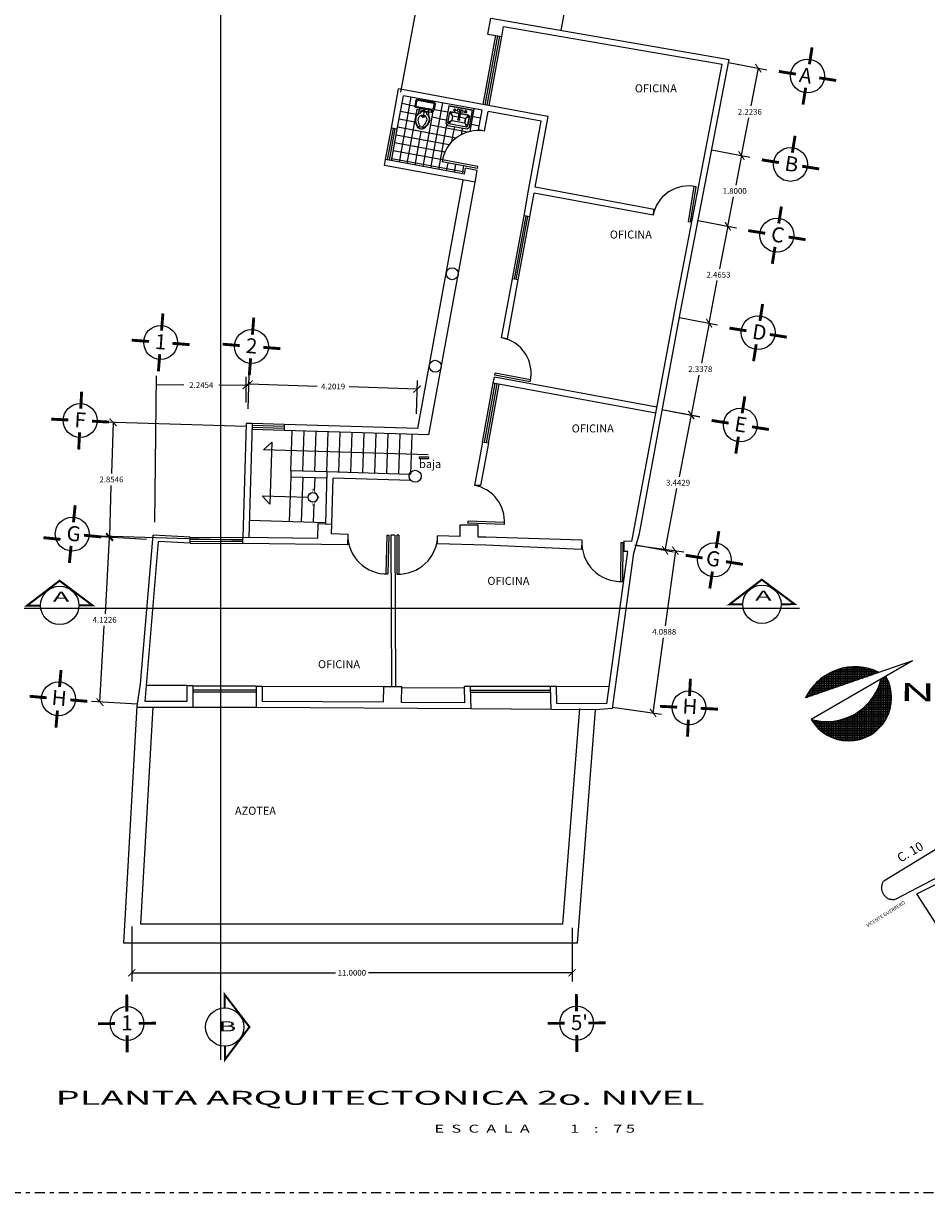
# Model space of a CAD drawing. Extents: x 97 to 883, y 231 to 623.
# Drawn here: x 202 to 225, y 232 to 261 of the extents above; entities that cross this region are included whole.
import ezdxf
from ezdxf.enums import TextEntityAlignment as Align

# ---------------------------------------------------------------- set-up
doc = ezdxf.new("R2010")
doc.units = 0
doc.linetypes.add('ACAD_ISO10W100', pattern=[18, 12, -3, 0, -3])
doc.linetypes.add('DASHDOT2', pattern=[0.5, 0.25, -0.125, 0, -0.125])
doc.layers.get('0').update_dxf_attribs({"linetype": 'CONTINUOUS'})
doc.layers.get('Defpoints').update_dxf_attribs({"linetype": 'CONTINUOUS'})
for name, color, linetype in [('1)  COTAS', 50, 'CONTINUOUS'), ('1) EJES', 246, 'ACAD_ISO10W100'), ('AZOTEAS', 230, 'CONTINUOUS'), ('CANCELERIA', 6, 'CONTINUOUS'), ('COLUMNAS', 3, 'CONTINUOUS'), ('EJES', 6, 'DASHDOT2'), ('MARGEN', 7, 'CONTINUOUS'), ('MESETAS', 21, 'CONTINUOUS'), ('MUEBAÑO', 193, 'CONTINUOUS'), ('MUEBSANIT', 193, 'CONTINUOUS'), ('MUROS', 1, 'CONTINUOUS'), ('PISOS', 253, 'CONTINUOUS'), ('PUERTAS', 2, 'CONTINUOUS'), ('TXTCALLE', 2, 'CONTINUOUS'), ('VENTANAS', 4, 'CONTINUOUS')]:
    doc.layers.add(name, color=color, linetype=linetype)
doc.styles.add('ANARROW', font='ARIALN.TTF')
doc.styles.add('ROMANS', font='ROMANS.SHX', dxfattribs={"height": 70.1234})
doc.styles.add('STYLE1', font='COMIC.TTF', dxfattribs={"height": 0.03})
doc.dimstyles.get("Standard").update_dxf_attribs({"dimtxt": 0.18, "dimasz": 0.18, "dimexe": 0.18, "dimexo": 0.0625, "dimgap": 0.09, "dimtad": 0, "dimtih": 1, "dimtoh": 1, "dimdec": 4, "dimzin": 0, "dimdsep": 46, "dimtxsty": 'Standard', "dimcen": 0.09, "dimadec": 0, "dimazin": 0, "dimtfac": 1, "dimtdec": 4, "dimtofl": 0, "dimtmove": 0, "dimatfit": 3, "dimfxl": 0, "dimtolj": 1, "dimtzin": 0, "dimarcsym": 0})

# ---------------------------------------------------------------- blocks, each defined once
blk = doc.blocks.new('LAV-3D')
at = {"color": 0}
for p, q in [((-0.3, 0.434, 0.899), (-0.25, 0.484, 0.899)), ((-0.3, 0, 0.899), (-0.3, 0.434, 0.899)), ((-0.25, 0.484, 0.899), (0.25, 0.484, 0.899)), ((0.25, 0.484, 0.899), (0.3, 0.434, 0.899)), ((0.3, 0.434, 0.899), (0.3, 0, 0.899)), ((0.3, 0, 0.899), (-0.3, 0, 0.899))]:
    blk.add_line(p, q, dxfattribs=at)
for points, elevation in [([(-0.168, 0.342), (0.168, 0.342), (0.168, 0.236), (-0.168, 0.236)], 0.799), ([(-0.01, 0.312), (-0.023, 0.299), (-0.023, 0.279), (-0.01, 0.266), (0.01, 0.266), (0.023, 0.279), (0.023, 0.299), (0.01, 0.312)], 0.799), ([(-0.146, 0.093), (-0.159, 0.08), (-0.159, 0.061), (-0.146, 0.047), (-0.126, 0.047), (-0.113, 0.061), (-0.113, 0.08), (-0.126, 0.093)], 0.919), ([(-0.14, 0.082), (-0.147, 0.075), (-0.147, 0.065), (-0.14, 0.059), (-0.131, 0.059), (-0.124, 0.065), (-0.124, 0.075), (-0.131, 0.082)], 0.899), ([(0.074, 0.045), (-0.074, 0.045), (-0.074, 0.087), (0.074, 0.087)], 0.899), ([(0.021, 0.246), (0.021, 0.045), (-0.021, 0.045), (-0.021, 0.246)], 0.949), ([(-0.021, 0.045), (-0.021, 0.087), (0.021, 0.087), (0.021, 0.045)], 0.924), ([(0.146, 0.093), (0.159, 0.08), (0.159, 0.061), (0.146, 0.047), (0.126, 0.047), (0.113, 0.061), (0.113, 0.08), (0.126, 0.093)], 0.919), ([(0.14, 0.082), (0.147, 0.075), (0.147, 0.065), (0.14, 0.059), (0.131, 0.059), (0.124, 0.065), (0.124, 0.075), (0.131, 0.082)], 0.899)]:
    blk.add_lwpolyline(points, close=True, dxfattribs=dict(at, elevation=elevation))
for points, invisible_edges in [([(-0.25, 0.484, 0.899), (-0.226, 0.442, 0.899), (-0.251, 0.417, 0.899), (-0.3, 0.434, 0.899)], 5), ([(-0.3, 0.434, 0.899), (-0.251, 0.417, 0.899), (-0.251, 0.161, 0.899), (-0.3, 0, 0.899)], 5), ([(-0.168, 0.342, 0.799), (-0.251, 0.417, 0.899), (-0.251, 0.161, 0.899), (-0.168, 0.236, 0.799)], 5), ([(0.25, 0.484, 0.899), (0.226, 0.442, 0.899), (-0.226, 0.442, 0.899), (-0.25, 0.484, 0.899)], 5), ([(0.168, 0.342, 0.799), (0.226, 0.442, 0.899), (-0.226, 0.442, 0.899), (-0.168, 0.342, 0.799)], 5), ([(0.251, 0.161, 0.899), (0.168, 0.236, 0.799), (0.168, 0.342, 0.799), (0.251, 0.417, 0.899)], 5), ([(0.3, 0.434, 0.899), (0.251, 0.417, 0.899), (0.226, 0.442, 0.899), (0.25, 0.484, 0.899)], 5), ([(0.3, 0, 0.899), (0.251, 0.161, 0.899), (0.251, 0.417, 0.899), (0.3, 0.434, 0.899)], 5), ([(-0.226, 0.136, 0.899), (-0.251, 0.161, 0.899), (-0.3, 0, 0.899), (-0.226, 0.136, 0.899)], 6), ([(-0.226, 0.136, 0.899), (-0.3, 0, 0.899), (0.3, 0, 0.899), (0.226, 0.136, 0.899)], 5), ([(-0.168, 0.236, 0.799), (-0.226, 0.136, 0.899), (0.226, 0.136, 0.899), (0.168, 0.236, 0.799)], 5), ([(-0.126, 0.093, 0.944), (-0.113, 0.08, 0.944), (-0.146, 0.047, 0.944), (-0.159, 0.061, 0.944)], 10), ([(-0.159, 0.061, 0.944), (-0.159, 0.08, 0.944), (-0.146, 0.093, 0.944), (-0.126, 0.093, 0.944)], 8), ([(-0.146, 0.047, 0.944), (-0.126, 0.047, 0.944), (-0.113, 0.061, 0.944), (-0.113, 0.08, 0.944)], 8), ([(0.126, 0.093, 0.944), (0.113, 0.08, 0.944), (0.146, 0.047, 0.944), (0.159, 0.061, 0.944)], 10), ([(0.146, 0.047, 0.944), (0.126, 0.047, 0.944), (0.113, 0.061, 0.944), (0.113, 0.08, 0.944)], 8), ([(0.159, 0.061, 0.944), (0.159, 0.08, 0.944), (0.146, 0.093, 0.944), (0.126, 0.093, 0.944)], 8), ([(0.226, 0.136, 0.899), (0.3, 0, 0.899), (0.251, 0.161, 0.899)], 3)]:
    blk.add_3dface(points, dxfattribs=dict(at, invisible_edges=invisible_edges))
for points in [[(-0.226, 0.442, 0.899), (-0.168, 0.342, 0.799), (-0.251, 0.417, 0.899)], [(0.168, 0.236, 0.799), (-0.168, 0.236, 0.799), (-0.168, 0.342, 0.799), (0.168, 0.342, 0.799)], [(0.168, 0.342, 0.799), (0.226, 0.442, 0.899), (0.251, 0.417, 0.899), (0.168, 0.342, 0.799)], [(-0.168, 0.236, 0.799), (-0.226, 0.136, 0.899), (-0.251, 0.161, 0.899)], [(-0.074, 0.045, 0.924), (-0.074, 0.087, 0.924), (0.074, 0.087, 0.924), (0.074, 0.045, 0.924)], [(-0.021, 0.246, 0.974), (0.021, 0.246, 0.974), (0.021, 0.045, 0.974), (-0.021, 0.045, 0.974)], [(0.251, 0.161, 0.899), (0.168, 0.236, 0.799), (0.226, 0.136, 0.899)]]:
    blk.add_3dface(points, dxfattribs=at)
blk = doc.blocks.new('INODORO6')
at = {"layer": 'MUEBAÑO'}
for p, q in [((-0.048, 0.673), (-0.043, 0.645)), ((0.047, 0.673), (0.042, 0.645)), ((-0.087, 0.297), (-0.087, 0.281)), ((-0.074, 0.297), (-0.087, 0.297)), ((-0.074, 0.281), (-0.074, 0.297)), ((-0.071, 0.281), (-0.071, 0.313)), ((-0.001, 0.201), (-0.001, 0.43)), ((0.069, 0.281), (0.069, 0.313)), ((0.072, 0.281), (0.072, 0.297)), ((0.072, 0.297), (0.086, 0.297)), ((0.086, 0.297), (0.086, 0.281)), ((-0.251, 0.026), (-0.251, 0.176)), ((-0.226, 0.201), (-0.001, 0.201)), ((-0.226, 0.051), (-0.226, 0.151)), ((0.224, 0.001), (-0.226, 0.001)), ((-0.201, 0.176), (-0.001, 0.176)), ((0.199, 0.026), (-0.201, 0.026)), ((-0.001, 0.251), (-0.191, 0.251)), ((0.118, 0.212), (-0.119, 0.212)), ((-0.087, 0.281), (-0.074, 0.281)), ((-0.074, 0.29), (-0.071, 0.29)), ((-0.074, 0.288), (-0.071, 0.288)), ((0.069, 0.281), (-0.071, 0.281)), ((-0.001, 0.281), (-0.001, 0.189)), ((-0.001, 0.251), (0.223, 0.251)), ((-0.001, 0.201), (0.224, 0.201)), ((-0.001, 0.176), (0.199, 0.176)), ((0.054, 0.201), (0.054, 0.212)), ((0.072, 0.29), (0.069, 0.29)), ((0.072, 0.288), (0.069, 0.288)), ((0.086, 0.281), (0.072, 0.281)), ((0.174, 0.205), (0.174, 0.225)), ((0.174, 0.225), (0.234, 0.225)), ((0.174, 0.205), (0.194, 0.205)), ((0.234, 0.219), (0.194, 0.215)), ((0.194, 0.205), (0.194, 0.215)), ((0.224, 0.151), (0.224, 0.051)), ((0.234, 0.225), (0.234, 0.219)), ((0.249, 0.176), (0.249, 0.026))]:
    blk.add_line(p, q, dxfattribs=at)
for centre, radius, start, end in [((-0.526, 0.212), 0.406, 26.3354, 26.3354), ((0.131, 0.462), 0.306, 135.8303, 180), ((0.112, 0.462), 0.277, 128.9919, 180), ((0.131, 0.462), 0.236, 139.9017, 180), ((-0.001, 0.587), 0.125, 90, 135.0085), ((-0.057, 0.671), 0.00895, 11.6942, 130.114), ((-0.082, 0.637), 0.0395, 323.8177, 11.5982), ((-0.001, 0.6), 0.0625, 90, 134.9839), ((-0.001, 0.587), 0.125, 44.9915, 90), ((-0.001, 0.6), 0.0625, 45.0161, 90), ((0.08, 0.637), 0.0395, 168.4018, 216.1823), ((0.056, 0.671), 0.00895, 49.886, 168.3058), ((-0.132, 0.462), 0.236, 360, 40.0983), ((-0.113, 0.462), 0.277, 0, 51.0081), ((-0.132, 0.462), 0.306, 0, 44.1697), ((-0.001, 0.462), 0.175, 180, 203.4432), ((-0.001, 0.462), 0.165, 180, 244.8973), ((-0.526, 0.212), 0.406, 0, 26.3354), ((-0.001, 0.462), 0.105, 180, 0), ((-0.001, 0.377), 0.0355, 90.2742, 177.2278), ((-0.001, 0.712), 0.335, 263.9153, 276.0847), ((-0.001, 0.377), 0.0355, 2.7722, 89.7258), ((-0.001, 0.462), 0.165, 295.1027, 0), ((0.524, 0.212), 0.406, 153.6646, 180), ((-0.001, 0.462), 0.175, 336.5568, 0), ((-0.226, 0.176), 0.025, 90, 180), ((-0.226, 0.026), 0.025, 180, 270), ((-0.201, 0.151), 0.025, 90, 180), ((-0.201, 0.051), 0.025, 180, 270), ((0.199, 0.151), 0.025, 0, 90), ((0.199, 0.051), 0.025, 270, 0), ((0.224, 0.176), 0.025, 0, 90), ((0.224, 0.026), 0.025, 270, 0)]:
    blk.add_arc(centre, radius, start, end, dxfattribs=at)
blk = doc.blocks.new('A$C69722F08')
at = {"layer": 'MUEBSANIT', "rotation": 90}
blk.add_blockref('INODORO6', (0.712, 0.251, -2), dxfattribs=at)
blk = doc.blocks.new('_ARCHTICK')
at = {"color": 0, "linetype": 'ByBlock', "const_width": 0.15}
blk.add_lwpolyline([(-0.5, -0.5), (0.5, 0.5)], dxfattribs=at)
blk = doc.blocks.new('*D253')
at = {"color": 0, "linetype": 'ByBlock'}
for p, q in [((116.315, 207.467), (117.268, 207.284)), ((117.056, 207.324), (116.874, 206.38)), ((116.635, 205.141), (116.817, 206.086)), ((115.895, 205.284), (116.847, 205.1))]:
    blk.add_line(p, q, dxfattribs=at)
at = {"layer": 'Defpoints', "color": 0, "linetype": 'ByBlock'}
for p in [(116.242, 207.481), (115.821, 205.298), (116.635, 205.141)]:
    blk.add_point(p, dxfattribs=at)
at = {"color": 0, "linetype": 'ByBlock', "xscale": 0.18, "yscale": 0.18, "zscale": 0.18}
for p, rotation in [((117.056, 207.324), 79.09593592281168), ((116.635, 205.141), 259.0959359228117)]:
    blk.add_blockref('_ARCHTICK', p, dxfattribs=dict(at, rotation=rotation))
at = {"color": 0, "linetype": 'ByBlock', "insert": (116.846, 206.233), "char_height": 0.144, "attachment_point": 5}
blk.add_mtext('\\A1;2.2236', dxfattribs=at)
blk = doc.blocks.new('*D254')
at = {"color": 0, "linetype": 'ByBlock'}
for p, q in [((115.895, 205.284), (116.849, 205.1)), ((116.637, 205.141), (116.495, 204.404)), ((116.297, 203.373), (116.439, 204.11)), ((115.554, 203.516), (116.509, 203.332))]:
    blk.add_line(p, q, dxfattribs=at)
at = {"layer": 'Defpoints', "color": 0, "linetype": 'ByBlock'}
for p in [(115.821, 205.298), (115.481, 203.53), (116.297, 203.373)]:
    blk.add_point(p, dxfattribs=at)
at = {"color": 0, "linetype": 'ByBlock', "xscale": 0.18, "yscale": 0.18, "zscale": 0.18}
for p, rotation in [((116.637, 205.141), 79.09593592281168), ((116.297, 203.373), 259.0959359228117)]:
    blk.add_blockref('_ARCHTICK', p, dxfattribs=dict(at, rotation=rotation))
at = {"color": 0, "linetype": 'ByBlock', "insert": (116.467, 204.257), "char_height": 0.144, "attachment_point": 5}
blk.add_mtext('\\A1;1.8000', dxfattribs=at)
blk = doc.blocks.new('*D255')
at = {"color": 0, "linetype": 'ByBlock'}
for p, q in [((115.554, 203.516), (116.507, 203.333)), ((116.295, 203.374), (116.09, 202.31)), ((115.828, 200.953), (116.033, 202.016)), ((115.088, 201.095), (116.041, 200.912))]:
    blk.add_line(p, q, dxfattribs=at)
at = {"layer": 'Defpoints', "color": 0, "linetype": 'ByBlock'}
for p in [(115.481, 203.53), (115.014, 201.11), (115.828, 200.953)]:
    blk.add_point(p, dxfattribs=at)
at = {"color": 0, "linetype": 'ByBlock', "xscale": 0.18, "yscale": 0.18, "zscale": 0.18}
for p, rotation in [((116.295, 203.374), 79.09593592281168), ((115.828, 200.953), 259.0959359228117)]:
    blk.add_blockref('_ARCHTICK', p, dxfattribs=dict(at, rotation=rotation))
at = {"color": 0, "linetype": 'ByBlock', "insert": (116.062, 202.163), "char_height": 0.144, "attachment_point": 5}
blk.add_mtext('\\A1;2.4653', dxfattribs=at)
blk = doc.blocks.new('*D257')
at = {"color": 0, "linetype": 'ByBlock'}
for p, q in [((114.646, 198.8), (115.591, 198.618)), ((115.379, 198.659), (115.081, 197.115)), ((114.728, 195.278), (115.025, 196.821)), ((113.995, 195.419), (114.94, 195.237))]:
    blk.add_line(p, q, dxfattribs=at)
at = {"layer": 'Defpoints', "color": 0, "linetype": 'ByBlock'}
for p in [(114.572, 198.814), (113.921, 195.433), (114.728, 195.278)]:
    blk.add_point(p, dxfattribs=at)
at = {"color": 0, "linetype": 'ByBlock', "xscale": 0.18, "yscale": 0.18, "zscale": 0.18}
for p, rotation in [((115.379, 198.659), 79.09593592281176), ((114.728, 195.278), 259.0959359228117)]:
    blk.add_blockref('_ARCHTICK', p, dxfattribs=dict(at, rotation=rotation))
at = {"color": 0, "linetype": 'ByBlock', "insert": (115.053, 196.968), "char_height": 0.144, "attachment_point": 5}
blk.add_mtext('\\A1;3.4429', dxfattribs=at)
blk = doc.blocks.new('*D256')
at = {"color": 0, "linetype": 'ByBlock'}
for p, q in [((115.088, 201.095), (116.042, 200.912)), ((115.83, 200.952), (115.637, 199.952)), ((115.387, 198.657), (115.58, 199.658)), ((114.646, 198.8), (115.6, 198.616))]:
    blk.add_line(p, q, dxfattribs=at)
at = {"layer": 'Defpoints', "color": 0, "linetype": 'ByBlock'}
for p in [(115.014, 201.11), (114.572, 198.814), (115.387, 198.657)]:
    blk.add_point(p, dxfattribs=at)
at = {"color": 0, "linetype": 'ByBlock', "xscale": 0.18, "yscale": 0.18, "zscale": 0.18}
for p, rotation in [((115.83, 200.952), 79.09593592281215), ((115.387, 198.657), 259.0959359228122)]:
    blk.add_blockref('_ARCHTICK', p, dxfattribs=dict(at, rotation=rotation))
at = {"color": 0, "linetype": 'ByBlock', "insert": (115.609, 199.805), "char_height": 0.144, "attachment_point": 5}
blk.add_mtext('\\A1;2.3378', dxfattribs=at)
blk = doc.blocks.new('*D259')
at = {"color": 0, "linetype": 'ByBlock'}
for p, q in [((113.974, 195.408), (115.199, 195.239)), ((114.985, 195.268), (114.727, 193.39)), ((114.428, 191.218), (114.686, 193.096)), ((113.416, 191.357), (114.642, 191.188))]:
    blk.add_line(p, q, dxfattribs=at)
at = {"layer": 'Defpoints', "color": 0, "linetype": 'ByBlock'}
for p in [(113.899, 195.418), (113.342, 191.367), (114.428, 191.218)]:
    blk.add_point(p, dxfattribs=at)
at = {"color": 0, "linetype": 'ByBlock', "xscale": 0.18, "yscale": 0.18, "zscale": 0.18}
for p, rotation in [((114.985, 195.268), 82.16554228565293), ((114.428, 191.218), 262.1655422856529)]:
    blk.add_blockref('_ARCHTICK', p, dxfattribs=dict(at, rotation=rotation))
at = {"color": 0, "linetype": 'ByBlock', "insert": (114.707, 193.243), "char_height": 0.144, "attachment_point": 5}
blk.add_mtext('\\A1;4.0888', dxfattribs=at)
blk = doc.blocks.new('*D258')
at = {"color": 0, "linetype": 'ByBlock'}
for p, q in [((104.319, 198.815), (104.344, 199.65)), ((108.519, 198.688), (108.544, 199.523)), ((104.337, 199.434), (106.038, 199.383)), ((108.537, 199.307), (106.836, 199.359))]:
    blk.add_line(p, q, dxfattribs=at)
at = {"layer": 'Defpoints', "color": 0, "linetype": 'ByBlock'}
for p in [(108.537, 199.307), (104.317, 198.74), (108.517, 198.613)]:
    blk.add_point(p, dxfattribs=at)
at = {"color": 0, "linetype": 'ByBlock', "xscale": 0.18, "yscale": 0.18, "zscale": 0.18}
for p, rotation in [((104.337, 199.434), 178.2763997471752), ((108.537, 199.307), 358.2763997471752)]:
    blk.add_blockref('_ARCHTICK', p, dxfattribs=dict(at, rotation=rotation))
at = {"color": 0, "linetype": 'ByBlock', "insert": (106.437, 199.371), "char_height": 0.144, "attachment_point": 5}
blk.add_mtext('\\A1;4.2019', dxfattribs=at)
blk = doc.blocks.new('*D260')
at = {"color": 0, "linetype": 'ByBlock'}
for p, q in [((104.265, 198.375), (100.728, 198.481)), ((100.943, 198.475), (100.905, 197.195)), ((100.858, 195.621), (100.896, 196.901)), ((104.179, 195.521), (100.642, 195.628))]:
    blk.add_line(p, q, dxfattribs=at)
at = {"layer": 'Defpoints', "color": 0, "linetype": 'ByBlock'}
for p in [(104.34, 198.372), (100.858, 195.621), (104.254, 195.519)]:
    blk.add_point(p, dxfattribs=at)
at = {"color": 0, "linetype": 'ByBlock', "xscale": 0.18, "yscale": 0.18, "zscale": 0.18}
for p, rotation in [((100.943, 198.475), 88.27639974717526), ((100.858, 195.621), 268.2763997471753)]:
    blk.add_blockref('_ARCHTICK', p, dxfattribs=dict(at, rotation=rotation))
at = {"color": 0, "linetype": 'ByBlock', "insert": (100.9, 197.048), "char_height": 0.144, "attachment_point": 5}
blk.add_mtext('\\A1;2.8546', dxfattribs=at)
blk = doc.blocks.new('*D261')
at = {"color": 0, "linetype": 'ByBlock'}
for p, q in [((101.779, 195.549), (100.632, 195.614)), ((100.848, 195.601), (100.74, 193.69)), ((100.615, 191.485), (100.723, 193.396)), ((101.545, 191.433), (100.399, 191.498))]:
    blk.add_line(p, q, dxfattribs=at)
at = {"layer": 'Defpoints', "color": 0, "linetype": 'ByBlock'}
for p in [(101.853, 195.544), (100.615, 191.485), (101.62, 191.428)]:
    blk.add_point(p, dxfattribs=at)
at = {"color": 0, "linetype": 'ByBlock', "xscale": 0.18, "yscale": 0.18, "zscale": 0.18}
for p, rotation in [((100.848, 195.601), 86.7560776614631), ((100.615, 191.485), 266.7560776614631)]:
    blk.add_blockref('_ARCHTICK', p, dxfattribs=dict(at, rotation=rotation))
at = {"color": 0, "linetype": 'ByBlock', "insert": (100.731, 193.543), "char_height": 0.144, "attachment_point": 5}
blk.add_mtext('\\A1;4.1226', dxfattribs=at)
blk = doc.blocks.new('*D285')
at = {"color": 0, "linetype": 'ByBlock'}
for p, q in [((145.192, 295.522), (145.192, 294.151)), ((156.192, 295.491), (156.192, 294.151)), ((145.192, 294.367), (150.281, 294.367)), ((156.192, 294.367), (151.103, 294.367))]:
    blk.add_line(p, q, dxfattribs=at)
at = {"layer": 'Defpoints', "color": 0, "linetype": 'ByBlock'}
for p in [(145.192, 295.597), (156.192, 295.566), (156.192, 294.367)]:
    blk.add_point(p, dxfattribs=at)
at = {"color": 0, "linetype": 'ByBlock', "xscale": 0.18, "yscale": 0.18, "zscale": 0.18, "rotation": 180}
blk.add_blockref('_ARCHTICK', (145.192, 294.367), dxfattribs=at)
at = {"color": 0, "linetype": 'ByBlock', "xscale": 0.18, "yscale": 0.18, "zscale": 0.18}
blk.add_blockref('_ARCHTICK', (156.192, 294.367), dxfattribs=at)
at = {"color": 0, "linetype": 'ByBlock', "insert": (150.692, 294.367), "char_height": 0.144, "attachment_point": 5}
blk.add_mtext('\\A1;11.0000', dxfattribs=at)

msp = doc.modelspace()

# ---------------------------------------------------------------- hatches: boundary and pattern name
h = msp.add_hatch()
h.set_pattern_fill('NET', color=256, scale=0.3465, style=0)
h.set_pattern_definition([(0, (215.132783, 253.14082), (0, 0.0433125), []), (90, (215.132783, 253.14082), (-0.0433125, 3e-18), [])])
h.paths.add_polyline_path([(221.72158, 243.57736, 0.99999995), (223.58285, 244.65253), (223.46397, 244.58386, -0.42489701)])
h.paths.add_polyline_path([(223.41559, 244.74979, 0.41608436), (221.57746, 244.11495)])

# ---------------------------------------------------------------- linework, layer by layer
at = {"color": 0, "linetype": 'ByBlock'}
for p, q in [((211.47281, 259.24482), (212.28535, 263.62899)), ((215.47111, 260.78871), (215.87567, 262.97153))]:
    msp.add_line(p, q, dxfattribs=at)
for p, q in [((208.03725, 250.30843), (208.24317, 250.50232)), ((208.24317, 250.50232), (208.19655, 248.95302)), ((212.1543, 250.18454), (208.03725, 250.30843)), ((208.00266, 249.15895), (209.15214, 249.12436)), ((208.00266, 249.15895), (208.19655, 248.95302)), ((224.25024, 245.03806), (221.57746, 244.11495)), ((224.25024, 245.03806), (221.72158, 243.57736))]:
    msp.add_line(p, q)
for points in [[(211.9375, 250.13904), (212.15644, 250.13904), (212.15644, 250.08934), (211.9375, 250.08934)], [(224.35271, 239.22139), (225.77768, 239.9355), (226.50907, 240.25779), (227.15441, 240.42968), (227.96979, 240.6281), (228.25183, 239.71913), (227.0348, 239.18408), (225.15323, 237.97926)]]:
    msp.add_lwpolyline(points, close=True)
msp.add_lwpolyline([(225.43759, 239.92883), (223.83076, 239.08137), (223.80947, 239.07673), (223.7881, 239.07246), (223.76556, 239.07179), (223.74301, 239.07229), (223.72052, 239.07398), (223.69815, 239.07684), (223.68116, 239.07993), (223.66995, 239.08354), (223.65908, 239.08856), (223.64426, 239.09636), (223.62987, 239.10493), (223.61595, 239.11424), (223.60254, 239.12427), (223.58966, 239.13499), (223.57737, 239.14636), (223.56569, 239.15836), (223.55465, 239.17096), (223.54429, 239.18412), (223.53463, 239.1978), (223.52569, 239.21197), (223.51752, 239.22659), (223.51011, 239.24161), (223.50351, 239.257), (223.49772, 239.27272), (223.49276, 239.28872), (223.48864, 239.30495), (223.48538, 239.32138), (223.48299, 239.33796), (223.48146, 239.35463), (223.48081, 239.37137), (223.48104, 239.38812), (223.48214, 239.40483), (223.48411, 239.42146), (223.48696, 239.43797), (223.49066, 239.4543), (223.49521, 239.47042), (223.5006, 239.48628), (223.50682, 239.50183), (223.51384, 239.51704), (223.52164, 239.53186), (223.53021, 239.54625), (225.70982, 240.8796)])
for centre, radius, start, end in [((222.81193, 243.51915), 1.37072, 63.870826, 154.23655), ((222.65221, 244.11495), 1.07475, 210.01323, 30.01323), ((222.10748, 244.92071), 1.39769, 253.972243, 346.054217)]:
    msp.add_arc(centre, radius, start, end)
at = {"layer": '1)  COTAS'}
for p, q in [((205.32637, 248.50697), (205.36466, 252.15597)), ((207.60327, 251.49702), (207.60994, 252.13241)), ((205.36239, 251.93998), (206.05003, 251.93277)), ((207.60768, 251.91642), (206.92003, 251.92364))]:
    msp.add_line(p, q, dxfattribs=at)
at = {"layer": '1) EJES', "color": 4, "const_width": 0.072}
for points in [[(221.67337, 259.94217), (221.74043, 260.36554)], [(221.33536, 259.69659), (220.91199, 259.76364)], [(221.58094, 259.35857), (221.51389, 258.9352)], [(221.91896, 259.60415), (222.34233, 259.5371)], [(221.24789, 257.73351), (221.31495, 258.15688)], [(220.90988, 257.48793), (220.4865, 257.55498)], [(221.49347, 257.3955), (221.91685, 257.32844)], [(220.90739, 255.96596), (220.97444, 256.38934)], [(220.56937, 255.72038), (220.146, 255.78744)], [(221.15297, 255.62795), (221.57634, 255.56089)], [(220.81495, 255.38237), (220.7479, 254.959)], [(220.43827, 253.53079), (220.50532, 253.95417)], [(205.49272, 253.28925), (205.52574, 253.71662)], [(207.76262, 253.1881), (207.79563, 253.61548)], [(220.10025, 253.28521), (219.67688, 253.35227)], [(205.17541, 253.01744), (204.74803, 253.05046)], [(205.76453, 252.97194), (206.1919, 252.93892)], [(207.44531, 252.9163), (207.01793, 252.94931)], [(220.34583, 252.9472), (220.27878, 252.52382)], [(220.68385, 253.19278), (221.10722, 253.12572)], [(205.44722, 252.70013), (205.4142, 252.27275)], [(208.03442, 252.87079), (208.4618, 252.83777)], [(207.71711, 252.59899), (207.6841, 252.17161)], [(203.47486, 251.33661), (203.49649, 251.76472)], [(219.99375, 251.22332), (220.0608, 251.64669)], [(203.16489, 251.05646), (202.73678, 251.0781)], [(203.755, 251.02664), (204.18311, 251.00501)], [(219.65573, 250.97774), (219.23236, 251.04479)], [(220.23933, 250.8853), (220.6627, 250.81825)], [(203.44504, 250.7465), (203.4234, 250.31839)], [(219.90132, 250.63972), (219.83426, 250.21635)], [(203.29192, 248.50061), (203.33441, 248.92715)], [(219.34477, 247.85451), (219.41183, 248.27789)], [(202.96866, 248.07431), (202.54212, 248.11679)], [(203.55662, 248.17735), (203.98316, 248.13486)], [(203.23336, 247.91265), (203.19087, 247.48611)], [(219.00676, 247.60893), (218.58338, 247.67599)], [(219.59035, 247.5165), (220.01373, 247.44944)], [(219.25234, 247.27092), (219.18528, 246.84754)], [(202.94475, 244.38523), (202.98248, 244.81221)], [(218.6802, 244.16292), (218.70158, 244.59104)], [(202.62446, 244.11694), (202.19747, 244.15466)], [(203.21304, 244.06494), (203.64003, 244.02721)], [(218.3704, 243.88259), (217.94228, 243.90396)], [(202.89275, 243.79665), (202.85503, 243.36966)], [(218.96053, 243.85312), (219.38865, 243.83174)], [(218.65073, 243.57279), (218.62936, 243.14467)], [(204.62599, 236.27523), (204.62236, 236.70387)], [(215.85694, 236.28412), (215.8533, 236.71276)], [(204.92392, 235.98231), (205.35255, 235.98595)], [(215.56402, 235.98619), (215.13538, 235.98256)], [(216.15487, 235.9912), (216.5835, 235.99484)], [(204.33307, 235.9773), (203.90443, 235.97367)], [(215.86195, 235.69327), (215.86558, 235.26464)], [(204.631, 235.68439), (204.63463, 235.25575)]]:
    msp.add_lwpolyline(points, dxfattribs=at)
at = {"layer": '1) EJES', "color": 181, "linetype": 'Continuous'}
for centre, radius in [((221.62716, 259.65037), 0.42336), ((221.20168, 257.44171), 0.42336), ((220.86117, 255.67417), 0.42336), ((220.39205, 253.23899), 0.42336), ((205.46997, 252.99469), 0.42336), ((207.73987, 252.89354), 0.42336), ((203.45995, 251.04155), 0.42336), ((219.94753, 250.93152), 0.42336), ((209.27188, 249.12436), 0.11975), ((203.26264, 248.20663), 0.42336), ((219.29855, 247.56272), 0.42336), ((202.94809, 246.42397), 0.47898), ((220.48855, 246.45142), 0.47898), ((202.91875, 244.09094), 0.42336), ((218.66547, 243.86785), 0.42336), ((204.62849, 235.97981), 0.42336), ((207.07058, 235.89), 0.47898), ((215.85944, 235.9887), 0.42336)]:
    msp.add_circle(centre, radius, dxfattribs=at)
at = {"layer": 'AZOTEAS'}
for p, q in [((204.54732, 237.9887), (204.88279, 243.90763)), ((204.97488, 238.4637), (205.28215, 243.885)), ((215.51884, 238.4637), (215.93575, 243.84758)), ((215.88325, 237.9887), (216.33456, 243.8167)), ((215.51884, 238.4637), (204.97488, 238.4637)), ((215.88325, 237.9887), (204.54732, 237.9887))]:
    msp.add_line(p, q, dxfattribs=at)
at = {"layer": 'CANCELERIA'}
for p, q in [((211.21547, 248.18145), (211.23305, 244.39674)), ((211.31548, 248.17981), (211.21547, 248.18145)), ((211.31548, 248.17981), (211.33305, 244.3972))]:
    msp.add_line(p, q, dxfattribs=at)
at = {"layer": 'COLUMNAS'}
for centre in [(212.753, 254.71061), (212.33034, 252.39892), (211.82758, 249.64912)]:
    msp.add_circle(centre, 0.15, dxfattribs=at)
at = {"layer": 'Defpoints', "color": 0, "linetype": 'ByBlock'}
for p in [(211.45914, 259.17108), (213.57314, 258.77928), (213.57314, 258.77928), (215.04803, 258.50593), (207.60768, 251.91642)]:
    msp.add_point(p, dxfattribs=at)
at = {"layer": 'EJES'}
msp.add_lwpolyline([(179.52542, 231.75451), (247.02542, 231.75451), (247.02542, 276.75451), (179.52542, 276.75451)], close=True, dxfattribs=at)
at = {"layer": 'MARGEN'}
for points in [[(209.27188, 249.2441, 0.0125, 0.0125, 0), (209.27188, 249.3283, 0.0125, 0.0125, 0), (209.4262, 249.12436, 0.0125, 0.0125, 0), (209.27188, 248.92041, 0.0125, 0.0125, 0), (209.27188, 249.00461, 0, 0, 0)], [(202.46911, 246.42146, 0.05, 0.05, 0), (202.13232, 246.4197, 0.05, 0.05, 0), (202.94486, 247.04124, 0.05, 0.05, 0), (203.76386, 246.42824, 0.05, 0.05, 0), (203.42707, 246.42647, 0, 0, 0)], [(220.00957, 246.44892, 0.05, 0.05, 0), (219.67278, 246.44715, 0.05, 0.05, 0), (220.48532, 247.0687, 0.05, 0.05, 0), (221.30432, 246.45569, 0.05, 0.05, 0), (220.96753, 246.45393, 0, 0, 0)], [(207.06807, 236.36898, 0.05, 0.05, 0), (207.06631, 236.70577, 0.05, 0.05, 0), (207.68786, 235.89323, 0.05, 0.05, 0), (207.07485, 235.07423, 0.05, 0.05, 0), (207.07309, 235.41102, 0, 0, 0)]]:
    msp.add_lwpolyline(points, format="xyseb", dxfattribs=at)
at = {"layer": 'MESETAS'}
for p, q in [((211.89332, 250.84269), (213.02817, 257.04963)), ((212.16934, 250.68431), (213.32315, 256.99496)), ((208.72189, 249.7876), (208.71738, 249.63767)), ((209.63118, 249.76024), (208.72189, 249.7876)), ((209.59208, 248.46083), (209.63118, 249.76024)), ((211.68591, 249.69841), (209.63118, 249.76024)), ((208.71738, 249.63767), (209.62667, 249.6103)), ((209.74201, 248.45631), (209.7766, 249.60579)), ((211.71735, 249.54739), (209.7766, 249.60579)), ((206.12702, 244.42315), (205.11545, 244.42315)), ((208.00702, 244.4092), (211.03306, 244.39926)), ((211.48292, 244.37721), (213.05851, 244.3633)), ((216.6756, 244.39291), (215.36895, 244.40209))]:
    msp.add_line(p, q, dxfattribs=at)
at = {"layer": 'MUEBSANIT'}
for p, q in [((206.97182, 235.07423), (206.97182, 263.55077)), ((202.06232, 246.3537), (221.42932, 246.3537))]:
    msp.add_line(p, q, dxfattribs=at)
at = {"layer": 'MUROS'}
for p, q in [((213.6444, 260.698), (213.71634, 261.0915)), ((213.71634, 261.0915), (219.6701, 260.06417)), ((213.98932, 260.63848), (214.03183, 260.88484)), ((214.03183, 260.88484), (219.49388, 259.94236)), ((213.6444, 260.698), (213.98932, 260.63848)), ((218.47317, 253.85099), (219.6701, 260.06417)), ((218.32588, 253.87936), (219.49388, 259.94236)), ((211.23252, 258.3486), (211.41237, 259.3323)), ((211.38001, 258.32127), (211.53288, 259.15741)), ((215.00127, 258.66715), (211.41237, 259.3323)), ((213.4994, 258.79294), (211.53288, 259.15741)), ((213.40947, 258.3011), (213.4994, 258.79294)), ((213.55696, 258.27376), (213.64689, 258.76561)), ((214.97429, 258.51959), (213.64689, 258.76561)), ((214.65055, 256.74894), (214.97429, 258.51959)), ((214.82502, 256.86916), (215.14882, 258.64017)), ((215.14882, 258.64017), (215.00127, 258.66715)), ((211.38001, 258.32127), (211.23252, 258.3486)), ((213.56005, 258.27319), (213.40947, 258.3011)), ((213.32315, 256.99496), (211.0613, 257.41416)), ((211.06166, 257.41409), (211.08863, 257.56165)), ((213.05515, 257.19718), (211.08863, 257.56165)), ((213.05515, 257.19718), (213.08213, 257.34474)), ((213.37782, 257.28993), (213.08213, 257.34474)), ((213.32315, 256.99496), (213.37782, 257.28993)), ((217.79668, 256.3184), (214.82502, 256.86916)), ((214.54644, 256.15802), (214.65055, 256.74894)), ((214.69012, 256.13139), (214.7981, 256.72196)), ((217.76934, 256.17092), (214.79804, 256.72161)), ((217.76934, 256.17092), (217.79668, 256.3184)), ((214.69393, 256.13068), (214.54644, 256.15802)), ((213.98508, 253.10927), (214.25487, 254.58481)), ((214.13257, 253.08193), (214.40236, 254.55748)), ((214.40236, 254.55748), (214.25487, 254.58481)), ((217.83412, 251.22596), (218.32569, 253.87832)), ((217.98161, 251.19863), (218.47317, 253.85099)), ((213.77825, 251.97802), (213.80523, 252.12557)), ((217.86152, 251.37379), (213.80523, 252.12557)), ((217.83418, 251.22631), (213.77825, 251.97802)), ((217.23732, 248.02138), (217.83418, 251.22631)), ((207.607, 250.97167), (207.5211, 248.1169)), ((207.75693, 250.96716), (207.607, 250.97167)), ((207.75693, 250.96716), (207.67112, 248.11532)), ((208.55657, 250.94309), (208.55206, 250.79316)), ((211.89332, 250.84269), (208.55657, 250.94309)), ((217.42674, 248.21918), (217.98161, 251.19863)), ((212.16934, 250.68431), (208.55206, 250.79316)), ((213.50847, 250.50247), (213.31083, 249.42148)), ((213.65596, 250.47514), (213.46241, 249.41656)), ((213.65596, 250.47514), (213.5049, 250.50313)), ((211.80029, 249.49988), (211.8006, 249.50157)), ((213.46241, 249.41656), (213.31073, 249.42096)), ((209.39605, 248.09722), (209.40716, 248.46639)), ((209.40716, 248.46639), (209.74201, 248.45631)), ((209.73464, 248.21142), (209.74201, 248.45631)), ((212.95332, 248.43528), (213.40332, 248.43528)), ((212.95332, 248.1458), (212.95332, 248.43528)), ((213.40332, 248.13273), (213.40332, 248.43528)), ((204.96845, 244.46493), (205.28321, 248.18169)), ((205.08176, 244.02533), (205.42038, 248.02392)), ((206.2111, 248.13065), (205.28321, 248.18169)), ((206.2111, 247.98042), (205.42038, 248.02392)), ((206.2111, 247.98042), (206.2111, 248.13065)), ((207.5211, 247.96689), (207.5211, 248.1169)), ((209.39605, 248.09722), (207.5211, 248.1169)), ((210.14945, 248.19894), (209.73464, 248.21142)), ((210.14164, 247.93939), (210.14945, 248.19894)), ((212.95332, 248.1458), (212.38832, 248.16221)), ((212.38832, 247.96213), (212.38832, 248.16221)), ((213.5908, 248.12729), (213.40332, 248.13273)), ((215.99064, 248.05759), (213.5908, 248.12729)), ((215.99064, 248.05759), (215.97988, 247.81923)), ((217.04173, 248.02706), (217.04054, 247.77132)), ((217.23732, 248.02138), (217.04173, 248.02706)), ((217.28575, 247.72685), (217.42674, 248.21918)), ((210.14164, 247.93939), (207.51952, 247.96691)), ((213.58795, 247.92729), (212.38832, 247.96213)), ((215.97988, 247.81923), (213.58795, 247.92729)), ((216.61668, 243.96472), (217.13983, 247.76683)), ((216.75193, 243.84728), (217.28575, 247.72685)), ((217.13983, 247.76683), (217.04054, 247.77132)), ((204.88279, 243.90763), (204.96845, 244.46493)), ((206.12702, 244.42315), (206.12702, 244.02533)), ((206.12702, 244.42315), (206.27702, 244.42315)), ((206.27702, 244.42315), (206.27702, 243.87533)), ((207.85702, 244.4092), (208.00702, 244.4092)), ((207.85702, 244.4092), (207.85702, 243.87533)), ((208.00702, 244.4092), (208.00702, 244.02431)), ((211.03306, 244.39926), (211.03035, 244.00359)), ((211.03306, 244.39926), (211.48305, 244.39618)), ((211.48305, 244.39618), (211.48034, 244.0005)), ((213.20766, 244.3995), (213.05759, 244.40083)), ((213.06771, 243.98962), (213.05773, 244.39488)), ((213.22147, 243.83857), (213.20769, 244.39857)), ((215.35836, 244.39779), (215.20831, 244.39784)), ((215.22242, 243.82451), (215.20831, 244.39784)), ((215.3688, 243.97348), (215.35827, 244.40153)), ((206.12702, 244.02533), (205.08176, 244.02533)), ((211.03035, 244.00359), (208.00702, 244.02431)), ((213.06771, 243.98962), (211.48034, 244.0005)), ((216.61668, 243.96472), (215.3688, 243.97348)), ((206.27702, 243.87533), (204.88096, 243.87533)), ((213.22147, 243.83857), (207.85702, 243.87533)), ((216.33456, 243.8167), (215.22242, 243.82451)), ((216.75193, 243.84728), (216.33456, 243.8167))]:
    msp.add_line(p, q, dxfattribs=at)
at = {"layer": 'PISOS'}
for p, q in [((211.43277, 257.49787), (211.72962, 259.12144)), ((211.69356, 258.92423), (211.49644, 258.96076)), ((211.69356, 258.92423), (211.81621, 258.90227)), ((211.85424, 258.69104), (211.87546, 258.80961)), ((212.21973, 257.35398), (212.51658, 258.97756)), ((212.30816, 258.81288), (212.64261, 258.7521)), ((213.19985, 258.26661), (213.30275, 258.82939)), ((211.81827, 258.4943), (211.42354, 258.56746)), ((211.85424, 258.69104), (211.45999, 258.76411)), ((211.62951, 257.46189), (211.85424, 258.69104)), ((212.02299, 257.38995), (212.24755, 258.61815)), ((212.24755, 258.61815), (212.2692, 258.73914)), ((212.4442, 258.5817), (212.24755, 258.61815)), ((212.4442, 258.5817), (212.60629, 258.55224)), ((213.46295, 258.59629), (213.26678, 258.63265)), ((212.84579, 258.10046), (211.3871, 258.37081)), ((211.82625, 257.42592), (211.97895, 258.26111)), ((213.13642, 258.25), (212.21158, 258.42141)), ((212.41647, 257.31801), (212.60488, 258.34851)), ((212.60488, 258.34851), (212.61779, 258.41954)), ((212.74653, 258.01127), (212.80153, 258.31207)), ((212.80153, 258.31207), (212.81456, 258.38378)), ((212.98205, 258.18739), (212.99818, 258.27562)), ((212.99818, 258.27562), (213.01134, 258.34802)), ((213.42651, 258.39964), (213.23081, 258.43591)), ((212.56969, 257.74482), (211.3142, 257.9775)), ((212.67621, 257.92848), (211.35065, 258.17416)), ((212.51111, 257.55227), (211.27776, 257.78085)), ((213.06414, 257.24637), (211.24131, 257.5842)), ((212.61321, 257.28204), (212.64865, 257.47593)), ((212.80994, 257.24607), (212.84531, 257.43948)), ((213.00668, 257.2101), (213.04196, 257.40303)), ((208.72189, 249.7876), (208.75197, 250.78715)), ((209.02175, 249.77858), (209.05183, 250.77812)), ((209.32162, 249.76955), (209.3517, 250.7691)), ((209.62148, 249.76053), (209.65156, 250.76008)), ((209.92135, 249.75151), (209.95143, 250.75105)), ((210.22121, 249.74248), (210.25129, 250.74203)), ((210.52108, 249.73346), (210.55115, 250.73301)), ((210.82094, 249.72444), (210.85102, 250.72398)), ((211.1208, 249.71541), (211.15088, 250.71496)), ((211.42067, 249.70639), (211.45075, 250.70594)), ((211.72053, 249.69737), (211.75061, 250.69691)), ((208.71738, 249.63767), (208.68369, 248.51817)), ((209.01724, 249.62864), (208.98356, 248.50915)), ((209.31711, 249.61962), (209.30695, 249.28196)), ((209.29707, 248.9537), (209.28342, 248.50013)), ((209.59298, 248.49081), (207.68414, 248.54825))]:
    msp.add_line(p, q, dxfattribs=at)
at = {"layer": 'PUERTAS'}
for p, q in [((213.38693, 257.3391), (212.50337, 257.50285)), ((213.39604, 257.38826), (212.51111, 257.55227)), ((213.38693, 257.3391), (213.39604, 257.38826)), ((218.65378, 256.00428), (218.79797, 256.89266)), ((218.70314, 255.99627), (218.8471, 256.88328)), ((218.70314, 255.99627), (218.65378, 256.00428)), ((214.13257, 253.08193), (213.98508, 253.10927)), ((213.81434, 252.17473), (213.82345, 252.2239)), ((214.6979, 252.01098), (213.81434, 252.17473)), ((214.70838, 252.05989), (213.82345, 252.2239)), ((213.92581, 251.95104), (213.92574, 251.95068)), ((213.14698, 248.52534), (213.13788, 248.47558)), ((214.05477, 248.44895), (213.13788, 248.47558)), ((214.05759, 248.49889), (213.14698, 248.52534)), ((211.11549, 248.18292), (211.09379, 247.21015)), ((211.11546, 248.18182), (211.16547, 248.18181)), ((211.16547, 248.18181), (211.14381, 247.21032)), ((211.41548, 248.17917), (211.36548, 248.18004)), ((211.36548, 248.18004), (211.36999, 247.20832)), ((211.41548, 248.18028), (211.42, 247.20727)), ((216.96157, 247.99391), (216.95705, 247.0209)), ((216.96157, 247.9928), (217.01157, 247.99368)), ((217.01157, 247.99368), (217.00706, 247.02196))]:
    msp.add_line(p, q, dxfattribs=at)
for centre, radius, start, end in [((213.39604, 257.38826), 0.9, 79.500166, 172.684905), ((218.65378, 256.00428), 0.9, 77.596492, 169.451459), ((213.82345, 252.2239), 0.9, 346.315428, 79.500166), ((213.14698, 248.52534), 0.911, 355.190177, 79.638717), ((211.11549, 248.18292), 0.97302, 180.052587, 271.66803), ((211.41548, 248.18028), 0.97302, 267.320708, 358.93615), ((216.96157, 247.99391), 0.97302, 176.247505, 272.679292)]:
    msp.add_arc(centre, radius, start, end, dxfattribs=at)
at = {"layer": 'VENTANAS'}
for p, q in [((213.52633, 258.94026), (213.84176, 260.66546)), ((213.57552, 258.93127), (213.89095, 260.65647)), ((213.6247, 258.92228), (213.94013, 260.64748)), ((213.67389, 258.91328), (213.98932, 260.63848)), ((211.08863, 257.56165), (211.23252, 258.3486)), ((211.13782, 257.55265), (211.2817, 258.33961)), ((211.187, 257.54366), (211.33089, 258.33062)), ((211.23619, 257.53467), (211.38007, 258.32163)), ((214.25487, 254.58481), (214.54644, 256.15802)), ((214.30403, 254.5757), (214.5956, 256.14891)), ((214.35319, 254.56659), (214.64476, 256.1398)), ((214.40236, 254.55748), (214.69393, 256.13068)), ((213.50847, 250.50247), (213.77825, 251.97802)), ((213.55765, 250.49348), (213.82744, 251.96902)), ((213.60684, 250.48449), (213.87662, 251.96003)), ((213.65602, 250.47549), (213.92581, 251.95104)), ((208.55507, 250.89312), (207.75543, 250.91718)), ((208.55657, 250.94309), (207.75693, 250.96716)), ((208.55206, 250.79316), (207.75242, 250.81722)), ((208.55356, 250.84314), (207.75392, 250.8672)), ((206.21005, 248.03065), (207.52246, 248.01688)), ((206.21057, 248.08065), (207.52298, 248.06688)), ((206.2111, 248.13065), (207.5211, 248.1169)), ((206.20952, 247.98066), (207.52194, 247.96688)), ((207.85702, 244.4092), (206.27702, 244.4092)), ((207.85702, 244.3092), (206.27702, 244.3092)), ((207.85702, 244.2592), (206.27702, 244.2592)), ((215.20826, 244.24784), (213.20763, 244.24857)), ((215.20827, 244.29784), (213.20765, 244.29857)), ((215.20831, 244.39784), (213.20769, 244.39857)), ((207.85702, 243.87533), (206.27702, 243.87533)), ((215.22242, 243.82451), (213.22147, 243.83857))]:
    msp.add_line(p, q, dxfattribs=at)

# ---------------------------------------------------------------- block references
at = {"layer": '1)  COTAS', "xscale": 0.18, "yscale": 0.18, "zscale": 0.18, "rotation": 359.3987027171397}
msp.add_blockref('_ARCHTICK', (207.60768, 251.91642), dxfattribs=at)
at = {"layer": 'MUEBAÑO', "linetype": 'Continuous', "xscale": -1, "rotation": 169.7003721399789}
msp.add_blockref('LAV-3D', (212.96501, 258.84837, -0.89873), dxfattribs=at)
at = {"layer": 'MUROS', "xscale": -1, "rotation": 259.8531312990748}
msp.add_blockref('A$C69722F08', (211.72085, 258.36942, 2), dxfattribs=at)

# ---------------------------------------------------------------- texts
at = {"layer": '1)  COTAS', "insert": (206.48503, 251.9282), "char_height": 0.144, "attachment_point": 5}
msp.add_mtext('\\A1;2.2454', dxfattribs=at)
at = {"layer": '1) EJES', "char_height": 0.3744, "width": 0.29088, "attachment_point": 1}
for s, insert, rotation in [('{\\fArial Black|b0|i0|c0|p34;A}', (221.45702, 259.87223), 351), ('{\\fArial Black|b0|i0|c0|p34;B}', (221.09354, 257.66357), 351), ('{\\fArial Black|b0|i0|c0|p34;C}', (220.75303, 255.89602), 351), ('{\\fArial Black|b0|i0|c0|p34;D}', (220.28391, 253.46085), 351), ('{\\fArial Black|b0|i0|c0|p34;1}', (205.34445, 253.2072), 355.582849), ('{\\fArial Black|b0|i0|c0|p34;2}', (207.61435, 253.10605), 355.582849), ('{\\fArial Black|b0|i0|c0|p34;F}', (203.32882, 251.25065), 357.107148), ('{\\fArial Black|b0|i0|c0|p34;E}', (219.83939, 251.15338), 351), ('{\\fArial Black|b0|i0|c0|p34;G}', (203.14187, 248.42187), 354.311763), ('{\\fArial Black|b0|i0|c0|p34;G}', (219.12842, 247.80457), 351), ('{\\fArial Black|b0|i0|c0|p34;H}', (202.76758, 244.31482), 354.951014), ('{\\fArial Black|b0|i0|c0|p34;H}', (218.51322, 244.09787), 357.141346), ('{\\fArial Black|b0|i0|c0|p34;1}', (204.48527, 236.18081), 0.485746), ("{\\fArial Black|b0|i0|c0|p34;5'}", (215.71622, 236.1897), 0.485746)]:
    msp.add_mtext(s, dxfattribs=dict(at, insert=insert, rotation=rotation))
at = {"layer": 'CANCELERIA', "color": 7, "char_height": 0.2, "width": 1.5, "attachment_point": 1}
for s, insert in [('\\fArial|b0|i0|c0|p34;OFICINA', (217.31353, 259.44147)), ('\\fArial|b0|i0|c0|p34;OFICINA', (216.68884, 255.7895)), ('\\fArial|b0|i0|c0|p34;OFICINA', (215.73707, 250.94587)), ('\\fArial|b0|i0|c0|p34;OFICINA', (213.631, 247.13677)), ('\\fArial|b0|i0|c0|p34;OFICINA', (209.40016, 245.05522)), ('\\fArial|b0|i0|c0|p34;AZOTEA', (207.3266, 241.3945))]:
    msp.add_mtext(s, dxfattribs=dict(at, insert=insert))
at = {"layer": 'MARGEN', "style": 'STYLE1'}
msp.add_text('baja', height=0.2, dxfattribs=at).set_placement((211.92469, 249.85612))
at = {"layer": 'MARGEN', "style": 'ANARROW', "width": 2}
for s, height, rotation, p in [('A', 0.25, 359.43088, (202.7772, 246.51762)), ('A', 0.25, 359.43088, (220.31766, 246.54508)), ('NORTE', 0.45, 359.815883, (223.93225, 244.03359)), ('B', 0.25, 359.43088, (206.91067, 235.78568))]:
    msp.add_text(s, height=height, rotation=rotation, dxfattribs=at).set_placement(p)
at = {"layer": 'MARGEN', "style": 'ANARROW'}
for s, height, width, p in [('PLANTA ARQUITECTONICA 2o. NIVEL', 0.35, 2, (202.84419, 233.94781)), ('E  S  C  A  L  A           1    :    7 5 ', 0.2, 1.5, (212.30776, 233.25203))]:
    msp.add_text(s, height=height, dxfattribs=dict(at, width=width)).set_placement(p)
at = {"layer": 'TXTCALLE', "style": 'ROMANS'}
for s, height, rotation, p in [('C. 10', 0.225, 30, (223.89147, 240.09313)), ('VICENTE GUERRERO', 0.0861416, 32, (223.10673, 238.42069))]:
    msp.add_text(s, height=height, rotation=rotation, dxfattribs=at).set_placement(p, align=Align.MIDDLE_LEFT)

# ---------------------------------------------------------------- dimensions: what is measured, and where the dimension line sits
at = {"layer": '1)  COTAS'}
for p1, p2, distance, picture, middle in [((219.58199, 260.00327), (219.16137, 257.81985), 0.82902, '*D253', (220.18573, 258.75474)), ((219.16137, 257.81985), (218.82086, 256.05231), 0.83093, '*D254', (219.80704, 256.7789)), ((218.82086, 256.05231), (218.35451, 253.63151), 0.82909, '*D255', (219.40181, 254.68508)), ((218.35451, 253.63151), (217.91229, 251.33594), 0.83028, '*D256', (218.94869, 252.32666)), ((207.65672, 251.26172), (211.85669, 251.13534), 0.69429, '*D258', (209.77759, 251.89251)), ((217.91229, 251.33594), (217.26102, 247.95523), 0.82149, '*D257', (218.39331, 249.49019)), ((207.67971, 250.89445), (207.59385, 248.04113), -3.3977, '*D260', (204.24062, 249.56998)), ((205.19362, 248.06632), (204.96033, 243.95033), -1.00703, '*D261', (204.07156, 246.06531)), ((217.23935, 247.9399), (216.682, 243.88926), 1.09638, '*D259', (218.04682, 245.76513))]:
    dim = msp.add_aligned_dim(p1=p1, p2=p2, distance=distance, dimstyle='Standard', override={"dimscale": 1.2, "dimtxt": 0.12, "dimasz": 0.15, "dimgap": 0.0625, "dimblk1": 'ARCHTICK', "dimblk2": 'ARCHTICK', "dimsah": 1, "dimcen": 0}, dxfattribs=at)
    dim.commit()
    dim.dimension.update_dxf_attribs({"geometry": picture, "text_midpoint": middle, "insert": (103.34014, 52.52197)})
dim = msp.add_linear_dim(base=(215.74671, 237.24699), p1=(204.7467, 238.47663), p2=(215.74671, 238.44605), dimstyle='Standard', override={"dimscale": 1.2, "dimtxt": 0.12, "dimasz": 0.15, "dimgap": 0.0625, "dimblk1": 'ARCHTICK', "dimblk2": 'ARCHTICK', "dimsah": 1, "dimcen": 0}, dxfattribs=at)
dim.commit()
dim.dimension.update_dxf_attribs({"geometry": '*D285', "text_midpoint": (210.2467, 237.24699), "insert": (59.55421, -57.12004)})

doc.saveas('drawing.dxf')
